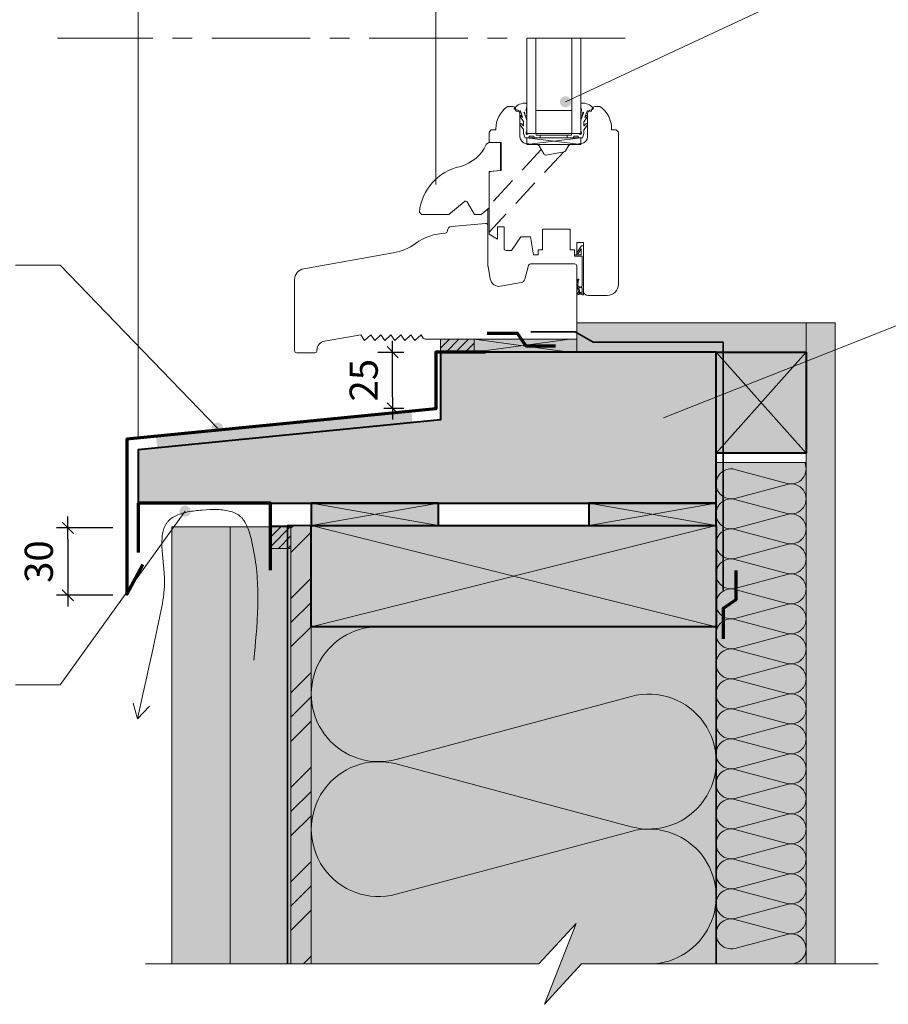
# Model space of a CAD drawing. Units: millimetres. Extents: x 12353 to 13338, y -34285 to -32930.
# Drawn here: x 12619 to 13005, y -33955 to -33517 of the extents above; entities that cross this region are included whole.
import ezdxf

# ---------------------------------------------------------------- set-up
doc = ezdxf.new("R2010")
doc.units = ezdxf.units.MM
doc.header["$LTSCALE"] = 5
for name, pattern in [('CADWORK_12', [3.75, 2.5, -1.25]), ('CADWORK_22', [0]), ('CADWORK_6', [14, 8.75, -1.75, 1.75, -1.75])]:
    doc.linetypes.add(name, pattern=pattern)
doc.layers.add('Ech.1_5', color=7, linetype='Continuous')
doc.styles.add('arial-z', font='arial.ttf')
doc.dimstyles.new('ISO-25', dxfattribs={"dimtxt": 2.5, "dimasz": 2.5, "dimexe": 1.25, "dimexo": 0.625, "dimtad": 1, "dimtxsty": 'Standard', "dimcen": 2.5, "dimadec": 0, "dimazin": 0, "dimtfac": 1, "dimtmove": 0, "dimatfit": 3, "dimfxl": 1, "dimarcsym": 0})
pattern_1 = [(45, (0, 0), (-2.12132043, 2.12132043), [])]
pattern_2 = [(0, (0, 0), (0, 70), [0, -70]), (0, (35, 35), (0, 70), [0, -70])]

# ---------------------------------------------------------------- blocks, each defined once
blk = doc.blocks.new('cw-line-extremity4')
at = {"linetype": 'Continuous', "lineweight": 5}
h = blk.add_hatch(color=0, dxfattribs=at)
edge = h.paths.add_edge_path()
edge.add_arc((0, 0), 2.5, 0, 360)
blk = doc.blocks.new('cw-dimension-symbol2')
at = {"color": 0, "linetype": 'Continuous', "lineweight": -2}
for p, q in [((-1, 0), (1, 0)), ((-0.5, -0.5), (0.5, 0.5))]:
    blk.add_line(p, q, dxfattribs=at)
blk = doc.blocks.new('*D70')
at = {"layer": 'Defpoints', "color": 0}
for p in [(12660.5, -33743.32), (12640.5, -33773.32), (12660.5, -33773.32)]:
    blk.add_point(p, dxfattribs=at)
at = {"layer": 'Ech.1_5', "color": 0, "linetype": 'Continuous', "lineweight": -2}
for p, q in [((12660.5, -33743.32), (12635.5, -33743.32)), ((12640.5, -33748.32), (12640.5, -33768.32)), ((12660.5, -33773.32), (12635.5, -33773.32))]:
    blk.add_line(p, q, dxfattribs=at)
at = {"layer": 'Ech.1_5', "color": 0, "lineweight": -2, "xscale": 5, "yscale": 5, "zscale": 5}
for p, rotation in [((12640.5, -33743.32), 90), ((12640.5, -33773.32), 270)]:
    blk.add_blockref('cw-dimension-symbol2', p, dxfattribs=dict(at, rotation=rotation))
at = {"layer": 'Ech.1_5', "color": 190, "linetype": 'Continuous', "lineweight": 15, "insert": (12629.25, -33758.32), "char_height": 12.5, "attachment_point": 5, "rotation": 90, "style": 'arial-z'}
blk.add_mtext('30', dxfattribs=at)
blk = doc.blocks.new('*D71')
at = {"layer": 'Defpoints', "color": 0}
for p in [(12778.31, -33665.2), (12784.93, -33665.2), (12780.99, -33690.2)]:
    blk.add_point(p, dxfattribs=at)
at = {"layer": 'Ech.1_5', "color": 0, "linetype": 'Continuous', "lineweight": -2}
for p, q in [((12778.31, -33665.2), (12789.93, -33665.2)), ((12784.93, -33685.2), (12784.93, -33670.2)), ((12780.99, -33690.2), (12789.93, -33690.2))]:
    blk.add_line(p, q, dxfattribs=at)
at = {"layer": 'Ech.1_5', "color": 0, "lineweight": -2, "xscale": 5, "yscale": 5, "zscale": 5}
for p, rotation in [((12784.93, -33665.2), 90), ((12784.93, -33690.2), 270)]:
    blk.add_blockref('cw-dimension-symbol2', p, dxfattribs=dict(at, rotation=rotation))
at = {"layer": 'Ech.1_5', "color": 190, "linetype": 'Continuous', "lineweight": 15, "insert": (12773.68, -33677.7), "char_height": 12.5, "attachment_point": 5, "rotation": 90, "style": 'arial-z'}
blk.add_mtext('25', dxfattribs=at)

msp = doc.modelspace()

# ---------------------------------------------------------------- hatches: boundary and pattern name
at = {"layer": 'Ech.1_5', "linetype": 'Continuous', "lineweight": 5, "true_color": 0xdbd7d7, "transparency": 33554687}
for points in [[(12968.74, -33652.2), (12866.8, -33652.2), (12866.8, -33665.2), (12968.74, -33665.2)], [(12968.74, -33937.13), (12981.74, -33937.13), (12981.74, -33652.2), (12968.74, -33652.2)]]:
    msp.add_hatch(color=254, dxfattribs=at).paths.add_polyline_path(points)
at = {"layer": 'Ech.1_5', "linetype": 'Continuous', "lineweight": 15, "transparency": 33554687}
h = msp.add_hatch(dxfattribs=at)
h.set_pattern_fill('CwHatchPattern_84', color=190, style=0, pattern_type=2)
h.set_pattern_definition(pattern_2)
h.paths.add_polyline_path([(12968.74, -33652.2), (12866.8, -33652.2), (12866.8, -33665.2), (12968.74, -33665.2)])
h = msp.add_hatch(dxfattribs=at)
h.set_pattern_fill('CwHatchPattern_84', color=190, style=0, pattern_type=2)
h.set_pattern_definition(pattern_2)
h.paths.add_polyline_path([(12968.74, -33937.13), (12981.74, -33937.13), (12981.74, -33652.2), (12968.74, -33652.2)])
at = {"layer": 'Ech.1_5', "linetype": 'Continuous', "lineweight": 5, "transparency": 33554687}
for points in [[(12821.14, -33659.49), (12806.14, -33659.49), (12806.14, -33665.2), (12821.14, -33665.2)], [(12739.74, -33742.47), (12730.74, -33742.47), (12730.74, -33752.47), (12739.74, -33752.47)]]:
    msp.add_hatch(color=2, dxfattribs=at).paths.add_polyline_path(points)
at = {"layer": 'Ech.1_5', "linetype": 'Continuous', "lineweight": 20, "transparency": 33554687}
h = msp.add_hatch(dxfattribs=at)
h.set_pattern_fill('CwHatchPattern_31', scale=0.15, style=0, pattern_type=2)
h.set_pattern_definition(pattern_1)
h.paths.add_polyline_path([(12821.14, -33659.49), (12806.14, -33659.49), (12806.14, -33665.2), (12821.14, -33665.2)])
at = {"layer": 'Ech.1_5', "linetype": 'Continuous', "lineweight": 20, "true_color": 0xeee5dd, "transparency": 33554687}
for points in [[(12866.8, -33665.2), (12866.8, -33659.49), (12821.14, -33659.49), (12821.14, -33665.21)], [(12968.74, -33710.2), (12968.74, -33665.2), (12928.74, -33665.2), (12928.74, -33710.2)]]:
    msp.add_hatch(color=254, dxfattribs=at).paths.add_polyline_path(points)
at = {"layer": 'Ech.1_5', "linetype": 'Continuous', "lineweight": 20, "true_color": 0xbd9c7a, "transparency": 33554687}
for points in [[(12928.74, -33732.33), (12928.74, -33665.2), (12806.14, -33665.2), (12806.14, -33695.38), (12801.2, -33695.86), (12671.73, -33708.61), (12671.73, -33732.33)], [(12748.74, -33742.26), (12748.74, -33787.26), (12928.74, -33787.26), (12928.74, -33742.26)]]:
    msp.add_hatch(color=33, dxfattribs=at).paths.add_polyline_path(points)
at = {"layer": 'Ech.1_5', "linetype": 'Continuous', "lineweight": 20, "transparency": 33554687}
msp.add_hatch(color=7, dxfattribs=at).paths.add_polyline_path([(12680.23, -33707.62), (12793.8, -33696.38), (12793.31, -33691.44), (12679.75, -33702.73)])
at = {"layer": 'Ech.1_5', "linetype": 'Continuous', "lineweight": 20, "true_color": 0xfdf3bf, "transparency": 33554687}
for points in [[(12968.74, -33714.35), (12928.74, -33714.35), (12928.74, -33937.13), (12968.74, -33937.13)], [(12866.48, -33919.15), (12852.37, -33955.1), (12868.85, -33937.13), (12928.78, -33937.13), (12928.73, -33787.26), (12748.73, -33787.26), (12748.78, -33937.13), (12849.99, -33937.13)]]:
    msp.add_hatch(color=254, dxfattribs=at).paths.add_polyline_path(points)
at = {"layer": 'Ech.1_5', "linetype": 'Continuous', "lineweight": 5, "true_color": 0xd3d3d3, "transparency": 33554687}
for points in [[(12805.36, -33732.33), (12748.74, -33732.33), (12748.74, -33742.25), (12805.36, -33742.25)], [(12928.74, -33732.33), (12872.11, -33732.33), (12872.11, -33742.25), (12928.74, -33742.25)]]:
    msp.add_hatch(color=254, dxfattribs=at).paths.add_polyline_path(points)
at = {"layer": 'Ech.1_5', "linetype": 'Continuous', "lineweight": 20, "transparency": 33554687}
h = msp.add_hatch(dxfattribs=at)
h.set_pattern_fill('CwHatchPattern_31', scale=0.15, style=0, pattern_type=2)
h.set_pattern_definition(pattern_1)
h.paths.add_polyline_path([(12739.74, -33742.47), (12730.74, -33742.47), (12730.74, -33752.47), (12739.74, -33752.47)])
at = {"layer": 'Ech.1_5', "linetype": 'Continuous', "lineweight": 5, "true_color": 0xf8ad2a, "transparency": 33554687}
msp.add_hatch(color=40, dxfattribs=at).paths.add_polyline_path([(12739.74, -33937.09), (12748.74, -33937.09), (12748.74, -33742.25), (12739.74, -33742.25)])
at = {"layer": 'Ech.1_5', "linetype": 'Continuous', "lineweight": 15, "transparency": 33554687}
h = msp.add_hatch(dxfattribs=at)
h.set_pattern_fill('CwHatchPattern_74', color=190, scale=0.6, style=0, pattern_type=2)
h.set_pattern_definition([(45, (0, 0), (-4e-12, 42.000002), []), (45, (0, 10.8), (-4e-12, 42.000002), []), (45, (0, 21.6), (-4e-12, 42.000002), [])])
h.paths.add_polyline_path([(12739.74, -33937.09), (12748.74, -33937.09), (12748.74, -33742.25), (12739.74, -33742.25)])
at = {"layer": 'Ech.1_5', "linetype": 'Continuous', "lineweight": 20, "true_color": 0xd3d3d3, "transparency": 33554687}
for points in [[(12686.74, -33937.13), (12712.74, -33937.13), (12712.74, -33742.82), (12686.74, -33742.82)], [(12712.74, -33937.13), (12739.74, -33937.13), (12739.74, -33742.82), (12712.74, -33742.82)]]:
    msp.add_hatch(color=254, dxfattribs=at).paths.add_polyline_path(points)

# ---------------------------------------------------------------- linework, layer by layer
at = {"layer": 'Ech.1_5', "color": 7, "linetype": 'Continuous', "lineweight": 20}
for p, q in [((12844.55, -33568), (12844.55, -33525.67)), ((12848.55, -33568), (12848.55, -33525.67)), ((12864.55, -33568), (12864.55, -33525.67)), ((12868.55, -33568), (12868.55, -33525.67)), ((12864.55, -33557.75), (12848.55, -33557.75)), ((12868.55, -33568), (12844.55, -33568)), ((12844.55, -33570), (12868.55, -33573)), ((12868.55, -33570), (12844.55, -33573)), ((12868.55, -33570), (12844.55, -33570)), ((12844.55, -33570), (12844.55, -33573)), ((12850.55, -33570), (12850.55, -33568.8)), ((12862.55, -33570), (12862.55, -33568.8)), ((12868.55, -33573), (12868.55, -33570)), ((12844.55, -33573), (12868.55, -33573)), ((12827.3, -33601.52), (12827.3, -33608.98)), ((12865.8, -33626), (12846.29, -33626))]:
    msp.add_line(p, q, dxfattribs=at)
at = {"layer": 'Ech.1_5', "color": 177, "linetype": 'Continuous', "lineweight": 70}
msp.add_line((12671.73, -33732.33, 2500), (12671.73, -33754.3, 2500), dxfattribs=at)
at = {"layer": 'Ech.1_5', "color": 190, "linetype": 'Continuous', "lineweight": 15}
for p, q in [((12748.74, -33732.33), (12805.36, -33742.25)), ((12748.74, -33742.25), (12805.36, -33732.33)), ((12872.11, -33732.33), (12928.74, -33742.25)), ((12872.11, -33742.25), (12928.74, -33732.33)), ((12671.5, -33828.25), (12669.57, -33821.32)), ((12671.5, -33828.25), (12676.83, -33822.65))]:
    msp.add_line(p, q, dxfattribs=at)
at = {"layer": 'Ech.1_5', "color": 173, "linetype": 'Continuous', "lineweight": 20, "true_color": 0x6666cc}
msp.add_lwpolyline([(12671.73, -33703.39), (12671.73, -33291.46), (12804.14, -33291.46), (12804.14, -33590.76)], dxfattribs=at)
at = {"layer": 'Ech.1_5', "color": 190, "linetype": 'Continuous', "lineweight": 15}
for points in [[(12861.78, -33553.94), (13045.78, -33468.05), (13065.78, -33468.05)], [(12707.01, -33698.97), (12637.19, -33626.54), (12617.19, -33626.54)], [(12905.29, -33694.49), (13045.78, -33638.79), (13065.78, -33638.79)], [(12968.74, -33652.2), (12866.8, -33652.2), (12866.8, -33665.2), (12968.74, -33665.2), (12968.74, -33652.2)], [(12968.74, -33937.13), (12981.74, -33937.13), (12981.74, -33652.2), (12968.74, -33652.2), (12968.74, -33937.13)], [(12866.8, -33665.2), (12866.8, -33659.49), (12821.14, -33659.49), (12821.14, -33665.21), (12866.8, -33665.2)], [(12863.68, -33659.49), (12821.14, -33665.21), (12821.14, -33659.49), (12863.68, -33665.2)], [(12968.74, -33710.2), (12968.74, -33665.2), (12928.74, -33665.2), (12928.74, -33710.2), (12968.74, -33710.2)], [(12928.74, -33710.2), (12968.74, -33665.2), (12928.74, -33665.2), (12968.74, -33710.2)], [(12968.74, -33714.35), (12928.74, -33714.35), (12928.74, -33937.13), (12968.74, -33937.13), (12968.74, -33714.35)], [(12692.62, -33735.94), (12637.19, -33813.11), (12617.19, -33813.11)], [(12723.19, -33802.12), (12723.75, -33796.41), (12724.02, -33793.54), (12724.26, -33790.68), (12724.49, -33787.81), (12724.68, -33784.93), (12724.76, -33783.49), (12724.83, -33782.05), (12724.89, -33780.6), (12724.94, -33779.16), (12724.98, -33777.71), (12725.01, -33776.25), (12725.02, -33774.8), (12725.01, -33773.34), (12724.99, -33771.88), (12724.96, -33770.42), (12724.9, -33768.95), (12724.83, -33767.48), (12724.75, -33766), (12724.64, -33764.53), (12724.51, -33763.04), (12724.36, -33761.56), (12724.19, -33760.07), (12724, -33758.57), (12723.78, -33757.07), (12723.54, -33755.57), (12723.28, -33754.06), (12722.99, -33752.54), (12722.67, -33751.02), (12722.33, -33749.5), (12721.96, -33747.97), (12721.76, -33747.21), (12721.55, -33746.45), (12721.33, -33745.7), (12721.09, -33744.96), (12720.84, -33744.23), (12720.58, -33743.52), (12720.29, -33742.83), (12719.99, -33742.15), (12719.66, -33741.5), (12719.31, -33740.88), (12718.93, -33740.28), (12718.74, -33739.99), (12718.53, -33739.71), (12718.32, -33739.44), (12718.11, -33739.18), (12717.88, -33738.93), (12717.65, -33738.68), (12717.41, -33738.45), (12717.16, -33738.23), (12716.91, -33738.01), (12716.64, -33737.81), (12716.37, -33737.61), (12716.1, -33737.43), (12715.81, -33737.25), (12715.52, -33737.08), (12715.22, -33736.92), (12714.92, -33736.77), (12714.61, -33736.63), (12714.29, -33736.49), (12713.64, -33736.25), (12712.97, -33736.03), (12712.28, -33735.85), (12711.56, -33735.69), (12710.83, -33735.55), (12710.08, -33735.44), (12709.32, -33735.35), (12708.54, -33735.29), (12707.75, -33735.24), (12706.95, -33735.21), (12706.14, -33735.19), (12705.32, -33735.19), (12704.49, -33735.21), (12703.66, -33735.23), (12701.99, -33735.31), (12700.31, -33735.41), (12699.47, -33735.48), (12698.64, -33735.56), (12697.81, -33735.65), (12696.99, -33735.75), (12696.18, -33735.86), (12695.37, -33735.98), (12694.58, -33736.12), (12693.8, -33736.27), (12693.04, -33736.44), (12692.29, -33736.62), (12691.56, -33736.82), (12690.85, -33737.04), (12690.16, -33737.28), (12689.49, -33737.54), (12688.84, -33737.81), (12688.22, -33738.11), (12687.63, -33738.43), (12687.07, -33738.77), (12686.54, -33739.14), (12686.28, -33739.33), (12686.03, -33739.52), (12685.8, -33739.73), (12685.57, -33739.94), (12685.35, -33740.15), (12685.13, -33740.38), (12684.93, -33740.61), (12684.74, -33740.84), (12684.55, -33741.09), (12684.38, -33741.34), (12684.21, -33741.59), (12684.05, -33741.85), (12683.9, -33742.12), (12683.76, -33742.39), (12683.5, -33742.96), (12683.27, -33743.54), (12683.07, -33744.15), (12682.9, -33744.78), (12682.75, -33745.43), (12682.63, -33746.09), (12682.53, -33746.77), (12682.45, -33747.47), (12682.4, -33748.19), (12682.36, -33748.91), (12682.34, -33749.65), (12682.34, -33750.41), (12682.35, -33751.17), (12682.37, -33751.95), (12682.41, -33752.73), (12682.46, -33753.53), (12682.58, -33755.13), (12682.72, -33756.76), (12682.88, -33758.4), (12683.2, -33761.7), (12683.33, -33763.34), (12683.38, -33764.15), (12683.43, -33764.95), (12683.46, -33765.75), (12683.49, -33766.55), (12683.49, -33767.33), (12683.49, -33768.11), (12683.47, -33768.88), (12683.44, -33769.64), (12683.4, -33770.39), (12683.35, -33771.14), (12683.28, -33771.88), (12683.21, -33772.61), (12683.03, -33774.07), (12682.83, -33775.5), (12682.59, -33776.92), (12682.33, -33778.33), (12682.06, -33779.73), (12681.48, -33782.53), (12680.89, -33785.33), (12680.29, -33788.14), (12679.68, -33790.96), (12679.07, -33793.79), (12677.84, -33799.48), (12676.59, -33805.2), (12675.32, -33810.94), (12674.05, -33816.7), (12671.5, -33828.25)], [(12739.74, -33937.09), (12748.74, -33937.09), (12748.74, -33742.25), (12739.74, -33742.25), (12739.74, -33937.09)], [(12748.74, -33742.25), (12928.74, -33787.25), (12928.74, -33742.25), (12748.74, -33787.25)], [(12712.74, -33937.13), (12739.74, -33937.13), (12739.74, -33742.82), (12712.74, -33742.82), (12712.74, -33937.13)], [(12866.48, -33919.15), (12852.37, -33955.1), (12868.85, -33937.13), (12928.78, -33937.13), (12928.73, -33787.26), (12748.73, -33787.26), (12748.78, -33937.13), (12849.99, -33937.13), (12866.48, -33919.15)], [(12674.99, -33937.13), (12849.99, -33937.13), (12866.48, -33919.15), (12852.37, -33955.1), (12868.85, -33937.13), (13000.85, -33937.13)]]:
    msp.add_lwpolyline(points, dxfattribs=at)
at = {"layer": 'Ech.1_5', "color": 7, "linetype": 'CADWORK_6', "lineweight": 18}
msp.add_lwpolyline([(12888.31, -33525.67), (12635.98, -33525.67)], dxfattribs=at)
at = {"layer": 'Ech.1_5', "color": 7, "linetype": 'Continuous', "lineweight": 20}
for points in [[(12885.3, -33567.44), (12884.3, -33566.44), (12882.3, -33566.44), (12882.3, -33565.94, 0.241725), (12877.3, -33556.19, 0.15679), (12876.71, -33556), (12874.77, -33556, 0.289634), (12873.6, -33557.1, -0.293687), (12873.21, -33557.47, 0.363698), (12871.55, -33559.43), (12871.55, -33569.48, -0.379958), (12868.91, -33572.46), (12863.77, -33573.07, 0.228306), (12863.06, -33573.56), (12861.81, -33575.72, -0.221717), (12861.12, -33576.2), (12853.15, -33577.61, -0.315322), (12852.11, -33577.12), (12850.05, -33573.56, 0.228306), (12849.33, -33573.07), (12844.2, -33572.46, -0.379958), (12841.55, -33569.48), (12841.55, -33559.43, 0.363698), (12839.9, -33557.47, -0.293687), (12839.51, -33557.1, 0.289634), (12838.34, -33556), (12836.39, -33556, 0.15679), (12835.81, -33556.19, 0.241725), (12830.8, -33565.94), (12830.8, -33566.44), (12828.8, -33566.44), (12827.8, -33567.44), (12827.81, -33572.04), (12833.11, -33572.04), (12833.11, -33584.51), (12828.31, -33584.93), (12827.81, -33585.43), (12827.8, -33612.79), (12831.55, -33614.95), (12831.55, -33609.53), (12834.45, -33609.53), (12834.45, -33619, 0.414214), (12835.45, -33620), (12837.79, -33620), (12841.99, -33614), (12846.19, -33614), (12847.6, -33622), (12849.6, -33622), (12849.6, -33619.8), (12851.6, -33619.8), (12851.6, -33610.5), (12863.8, -33610.5), (12863.8, -33619.8), (12865.8, -33619.8), (12865.8, -33622), (12866.8, -33622), (12866.8, -33616.5), (12869.8, -33616.5), (12869.8, -33638, 0.414214), (12871.8, -33640), (12880.3, -33640, 0.414214), (12885.3, -33635), (12885.3, -33567.44)], [(12843.33, -33558.78), (12844.55, -33562.15), (12844.55, -33567.1), (12844.25, -33567.4), (12844.25, -33568.1, 0.955488), (12845.05, -33568.14, -0.387795), (12845.2, -33568), (12848.44, -33568, -0.344151), (12848.58, -33568.11), (12848.73, -33568.69, 0.344151), (12848.87, -33568.8), (12864.24, -33568.8, 0.344151), (12864.38, -33568.69), (12864.53, -33568.11, -0.344151), (12864.67, -33568), (12867.91, -33568, -0.387795), (12868.06, -33568.14, 0.955488), (12868.85, -33568.1), (12868.85, -33567.4), (12868.55, -33567.1), (12868.55, -33562.15), (12869.77, -33558.8, 1.107381), (12869.52, -33558.71), (12869.19, -33560.01, -0.932515), (12868.56, -33559.9), (12868.88, -33557.48, 0.185317), (12868.73, -33556.82, -0.150818), (12868.55, -33556.26), (12868.55, -33555.97), (12868.55, -33554.97, -0.308432), (12868.81, -33554.61, -0.26795), (12874.08, -33556.86, -0.521713), (12874.04, -33557.1, 0.155653), (12873.21, -33558.2), (12871.55, -33558, 0.315299), (12871.36, -33558.13), (12870.39, -33560.81, 0.871401), (12870.47, -33560.85), (12870.99, -33560.14, -1.008121), (12871.51, -33560.44), (12870.03, -33562.75, 0.143466), (12869.95, -33563.02), (12869.95, -33564.6, 0.724723), (12870.14, -33564.66), (12870.79, -33563.77, -0.948555), (12871.5, -33564.24), (12870.05, -33566.19, 0.160722), (12869.95, -33566.48), (12869.95, -33568.04, -0.087489), (12869.94, -33568.11), (12869.29, -33569.9, -0.315299), (12869.15, -33570), (12867.77, -33570, -0.344151), (12867.63, -33569.89), (12867.48, -33569.31, 0.344151), (12867.34, -33569.2), (12865.57, -33569.2, 0.344151), (12865.43, -33569.31), (12865.28, -33569.89, -0.344151), (12865.14, -33570), (12847.97, -33570, -0.344151), (12847.83, -33569.89), (12847.68, -33569.31, 0.344151), (12847.54, -33569.2), (12845.77, -33569.2, 0.344151), (12845.63, -33569.31), (12845.48, -33569.89, -0.344151), (12845.34, -33570), (12843.96, -33570, -0.315299), (12843.82, -33569.9), (12843.17, -33568.11, -0.087489), (12843.15, -33568.04), (12843.15, -33566.48, 0.160722), (12843.06, -33566.19), (12841.61, -33564.24, -0.948555), (12842.32, -33563.77), (12842.97, -33564.66, 0.724723), (12843.15, -33564.6), (12843.15, -33563.02, 0.143466), (12843.08, -33562.75), (12841.6, -33560.44, -1.008121), (12842.12, -33560.14), (12842.64, -33560.85, 0.871401), (12842.72, -33560.81), (12841.75, -33558.13, 0.315299), (12841.56, -33558), (12839.9, -33558.2, 0.155656), (12839.07, -33557.1, -0.521713), (12839.03, -33556.86, -0.267949), (12844.3, -33554.61, -0.308432), (12844.55, -33554.97), (12844.55, -33555.97), (12844.55, -33556.26, -0.150818), (12844.38, -33556.82, 0.185317), (12844.23, -33557.48), (12844.55, -33559.9, -0.932515), (12843.91, -33560.01), (12843.59, -33558.71, 1.107381), (12843.34, -33558.8)], [(12827.81, -33584.98), (12832.81, -33584.54), (12832.81, -33572.04), (12828.23, -33572.04, 0.250185), (12826.57, -33572.93, -0.220018), (12815.05, -33582.72, 0.329116), (12796.81, -33603.04), (12797.81, -33604.04), (12809.9, -33604.04), (12816.67, -33598.37, -0.465757), (12818.18, -33598.64), (12821.29, -33604.04), (12824.31, -33604.04), (12827.81, -33601.1), (12827.81, -33584.98)], [(12866.8, -33659.49), (12866.8, -33627, 0.414219), (12865.8, -33626), (12855.8, -33626), (12846.29, -33626, 0.339454), (12845.33, -33626.74), (12843.69, -33632.85, -0.291472), (12842.11, -33634.3), (12832.94, -33635.92, -0.414215), (12828.3, -33632.67), (12827.33, -33627.18, -0.043647), (12827.3, -33626.83), (12827.3, -33608.98, 0.439994), (12826.22, -33607.99), (12811.13, -33609.31, 0.386469), (12809.3, -33611.28, -0.400378), (12808.36, -33612.29, 0.143116), (12795.12, -33616.91, -0.108978), (12785.21, -33621.14), (12745.43, -33628.18, 0.363736), (12741.3, -33633.11), (12741.3, -33664.49, 0.414212), (12742.3, -33665.49), (12750.3, -33665.49, 0.414216), (12751.3, -33664.49), (12751.3, -33664.29, -0.363973), (12754.61, -33660.35), (12770.81, -33657.49), (12772.49, -33660.09), (12775.27, -33657.49), (12776.95, -33660.08), (12779.73, -33657.49), (12781.4, -33660.09), (12784.18, -33657.49), (12785.86, -33660.09), (12788.64, -33657.49), (12790.31, -33660.09), (12793.09, -33657.49), (12794.77, -33660.09), (12797.55, -33657.49), (12798.54, -33659.03, 0.254682), (12799.38, -33659.49), (12866.8, -33659.49)]]:
    msp.add_lwpolyline(points, format="xyb", dxfattribs=at)
at = {"layer": 'Ech.1_5', "color": 7, "linetype": 'CADWORK_12', "lineweight": 20}
for points in [[(12851, -33575.21), (12827.81, -33600.15)], [(12860.97, -33576.23), (12827.81, -33611.9)]]:
    msp.add_lwpolyline(points, dxfattribs=at)
at = {"layer": 'Ech.1_5', "color": 7, "linetype": 'Continuous', "lineweight": 20, "flags": 128}
for points in [[(12867.75, -33636.89, -0.200998), (12867.84, -33638.82, 0.551457), (12867.95, -33638.95, -0.129424), (12869.06, -33639.14, 0.543545), (12869.2, -33639.05), (12869.2, -33636.82), (12868.7, -33636.32), (12869.2, -33635.82), (12869.2, -33622.7, 0.414214), (12869.1, -33622.6), (12865.9, -33622.6, -0.414214), (12865.8, -33622.5), (12865.8, -33622.1, -0.414214), (12865.9, -33622), (12868.7, -33622, 0.414214), (12868.8, -33621.9), (12868.8, -33619.45, 0.748637), (12868.62, -33619.4), (12867.36, -33621.35, -0.414214), (12867.23, -33621.38), (12866.89, -33621.17, -0.414214), (12866.86, -33621.03), (12868.77, -33618.05, -0.255267), (12868.86, -33618), (12869.7, -33618, -0.414214), (12869.8, -33618.1), (12869.8, -33639.7, -0.414214), (12869.7, -33639.8), (12869.24, -33639.8, -0.160123), (12869.18, -33639.78, 0.243006), (12867.61, -33639.53, 0.069095), (12867.59, -33639.54, -0.759555), (12867.11, -33639.14, 0.275254), (12867.3, -33637.1, -0.2097), (12867.23, -33632.9, -0.9751), (12867.69, -33633.09, 0.155299), (12867.44, -33635.95, 0.065656), (12867.45, -33635.97, 0.021521), (12867.45, -33635.98)], [(12867.75, -33636.89, -0.200998), (12867.84, -33638.82, 0.551457), (12867.95, -33638.95, -0.129424), (12869.06, -33639.14, 0.543545), (12869.2, -33639.05), (12869.2, -33636.82), (12868.7, -33636.32), (12869.2, -33635.82), (12869.2, -33622.7, 0.414214), (12869.1, -33622.6), (12865.9, -33622.6, -0.414214), (12865.8, -33622.5), (12865.8, -33622.1, -0.414214), (12865.9, -33622), (12868.7, -33622, 0.414214), (12868.8, -33621.9), (12868.8, -33619.45, 0.748637), (12868.62, -33619.4), (12867.36, -33621.35, -0.414214), (12867.23, -33621.38), (12866.89, -33621.17, -0.414214), (12866.86, -33621.03), (12868.77, -33618.05, -0.255267), (12868.86, -33618), (12869.7, -33618, -0.414214), (12869.8, -33618.1), (12869.8, -33639.7, -0.414214), (12869.7, -33639.8), (12869.24, -33639.8, -0.160123), (12869.18, -33639.78, 0.243006), (12867.61, -33639.53, 0.069095), (12867.59, -33639.54, -0.759555), (12867.11, -33639.14, 0.275254), (12867.3, -33637.1, -0.2097), (12867.23, -33632.9, -0.9751), (12867.69, -33633.09, 0.155299), (12867.44, -33635.95, 0.065656), (12867.45, -33635.97, 0.021521), (12867.45, -33635.98)], [(12869.2, -33636.82, 0.731574), (12867.75, -33636.88, -0.135214), (12867.98, -33638.19, 0.925915), (12869.2, -33638.19), (12869.2, -33636.82)], [(12869.2, -33636.82, 0.731574), (12867.75, -33636.88, -0.135214), (12867.98, -33638.19, 0.925915), (12869.2, -33638.19), (12869.2, -33636.82)]]:
    msp.add_lwpolyline(points, format="xyb", dxfattribs=at)
at = {"layer": 'Ech.1_5', "color": 7, "linetype": 'Continuous', "lineweight": 20}
for points in [[(12867.75, -33636.89), (12867.74, -33636.85), (12867.73, -33636.82), (12867.73, -33636.78), (12867.72, -33636.74), (12867.71, -33636.71), (12867.71, -33636.67), (12867.7, -33636.64), (12867.7, -33636.61), (12867.71, -33636.58), (12867.71, -33636.56), (12867.72, -33636.54), (12867.74, -33636.52), (12867.75, -33636.5), (12867.77, -33636.49), (12867.8, -33636.48), (12867.83, -33636.47), (12867.86, -33636.47), (12867.89, -33636.46), (12867.93, -33636.46), (12867.97, -33636.46), (12868, -33636.46), (12868.04, -33636.46), (12868.08, -33636.46), (12868.11, -33636.45), (12868.14, -33636.45), (12868.17, -33636.44), (12868.2, -33636.43), (12868.22, -33636.42), (12868.24, -33636.4), (12868.25, -33636.38), (12868.26, -33636.35), (12868.27, -33636.32), (12868.26, -33636.29), (12868.25, -33636.26), (12868.23, -33636.24), (12868.21, -33636.22), (12868.18, -33636.21), (12868.15, -33636.2), (12868.12, -33636.19), (12868.08, -33636.18), (12868.05, -33636.18), (12868.01, -33636.18), (12867.98, -33636.18), (12867.94, -33636.18), (12867.91, -33636.18), (12867.88, -33636.19), (12867.85, -33636.19), (12867.82, -33636.2), (12867.79, -33636.2), (12867.76, -33636.2), (12867.73, -33636.2), (12867.7, -33636.2), (12867.68, -33636.2), (12867.65, -33636.19), (12867.63, -33636.18), (12867.61, -33636.17), (12867.58, -33636.15), (12867.56, -33636.13), (12867.54, -33636.11), (12867.52, -33636.09), (12867.5, -33636.06), (12867.49, -33636.04), (12867.47, -33636.01), (12867.45, -33635.98)], [(12867.75, -33636.89), (12867.74, -33636.85), (12867.73, -33636.82), (12867.73, -33636.78), (12867.72, -33636.74), (12867.71, -33636.71), (12867.71, -33636.67), (12867.7, -33636.64), (12867.7, -33636.61), (12867.71, -33636.58), (12867.71, -33636.56), (12867.72, -33636.54), (12867.74, -33636.52), (12867.75, -33636.5), (12867.77, -33636.49), (12867.8, -33636.48), (12867.83, -33636.47), (12867.86, -33636.47), (12867.89, -33636.46), (12867.93, -33636.46), (12867.97, -33636.46), (12868, -33636.46), (12868.04, -33636.46), (12868.08, -33636.46), (12868.11, -33636.45), (12868.14, -33636.45), (12868.17, -33636.44), (12868.2, -33636.43), (12868.22, -33636.42), (12868.24, -33636.4), (12868.25, -33636.38), (12868.26, -33636.35), (12868.27, -33636.32), (12868.26, -33636.29), (12868.25, -33636.26), (12868.23, -33636.24), (12868.21, -33636.22), (12868.18, -33636.21), (12868.15, -33636.2), (12868.12, -33636.19), (12868.08, -33636.18), (12868.05, -33636.18), (12868.01, -33636.18), (12867.98, -33636.18), (12867.94, -33636.18), (12867.91, -33636.18), (12867.88, -33636.19), (12867.85, -33636.19), (12867.82, -33636.2), (12867.79, -33636.2), (12867.76, -33636.2), (12867.73, -33636.2), (12867.7, -33636.2), (12867.68, -33636.2), (12867.65, -33636.19), (12867.63, -33636.18), (12867.61, -33636.17), (12867.58, -33636.15), (12867.56, -33636.13), (12867.54, -33636.11), (12867.52, -33636.09), (12867.5, -33636.06), (12867.49, -33636.04), (12867.47, -33636.01), (12867.45, -33635.98)], [(12928.74, -33732.33), (12928.74, -33665.2), (12806.14, -33665.2), (12806.14, -33695.38), (12801.2, -33695.86), (12671.73, -33708.61), (12671.73, -33732.33), (12928.74, -33732.33)], [(12748.74, -33742.26), (12748.74, -33787.26), (12928.74, -33787.26), (12928.74, -33742.26), (12748.74, -33742.26)], [(12686.74, -33937.13), (12712.74, -33937.13), (12712.74, -33742.82), (12686.74, -33742.82), (12686.74, -33937.13)]]:
    msp.add_lwpolyline(points, dxfattribs=at)
at = {"layer": 'Ech.1_5', "color": 7, "linetype": 'Continuous', "lineweight": 5}
for points in [[(12821.14, -33659.49), (12806.14, -33659.49), (12806.14, -33665.2), (12821.14, -33665.2), (12821.14, -33659.49)], [(12739.74, -33742.47), (12730.74, -33742.47), (12730.74, -33752.47), (12739.74, -33752.47), (12739.74, -33742.47)]]:
    msp.add_lwpolyline(points, dxfattribs=at)
at = {"layer": 'Ech.1_5', "color": 3, "lineweight": 70}
for points in [[(12857.35, -33662.55), (12844.36, -33662.55), (12840.43, -33656.87), (12826.95, -33656.87)], [(12937.49, -33762.27), (12937.49, -33775.26), (12931.81, -33779.2), (12931.81, -33792.68)]]:
    msp.add_lwpolyline(points, dxfattribs=at)
at = {"layer": 'Ech.1_5', "color": 106, "linetype": 'CADWORK_22', "lineweight": 35, "ltscale": 0.6, "flags": 128}
msp.add_lwpolyline([(12931.89, -33771.02), (12931.89, -33660.82), (12874.08, -33660.82), (12866.15, -33656.27), (12846.42, -33656.27)], dxfattribs=at)
at = {"layer": 'Ech.1_5', "color": 173, "linetype": 'Continuous', "lineweight": 70, "true_color": 0x6666cc}
msp.add_lwpolyline([(12826.14, -33665.2), (12804.14, -33665.2), (12804.14, -33690.35), (12666.73, -33703.88), (12666.73, -33772.82), (12673.94, -33759.67)], dxfattribs=at)
at = {"layer": 'Ech.1_5', "color": 5, "linetype": 'Continuous', "lineweight": 40}
for points in [[(12806.14, -33665.2), (12806.14, -33695.38), (12671.73, -33708.61), (12671.73, -33732.33), (12928.74, -33732.33), (12928.74, -33665.2), (12806.14, -33665.2)], [(12968.74, -33665.2), (12968.74, -33710.2), (12928.74, -33710.2), (12928.74, -33665.2), (12968.74, -33665.2)], [(12805.36, -33732.33), (12748.74, -33732.33), (12748.74, -33742.25), (12805.36, -33742.25), (12805.36, -33732.33)], [(12928.74, -33732.33), (12872.11, -33732.33), (12872.11, -33742.25), (12928.74, -33742.25), (12928.74, -33732.33)], [(12748.74, -33742.26), (12928.74, -33742.26), (12928.74, -33787.26), (12748.74, -33787.26), (12748.74, -33742.26)]]:
    msp.add_lwpolyline(points, dxfattribs=at)
at = {"layer": 'Ech.1_5', "color": 190, "linetype": 'Continuous', "lineweight": 15}
for points in [[(12962.07, -33937.13, 1.140282), (12960.34, -33924.02), (12937.13, -33930.23, -1.303226), (12937.13, -33917.35), (12960.34, -33923.57, 1.303226), (12960.34, -33910.69), (12937.13, -33916.9, -1.303226), (12937.13, -33904.02), (12960.34, -33910.23, 1.303226), (12960.34, -33897.35), (12937.13, -33903.57, -1.303226), (12937.13, -33890.69), (12960.34, -33896.9, 1.303226), (12960.34, -33884.02), (12937.13, -33890.23, -1.303226), (12937.13, -33877.35), (12960.34, -33883.57, 1.303226), (12960.34, -33870.69), (12937.13, -33876.9, -1.303226), (12937.13, -33864.02), (12960.34, -33870.23, 1.303226), (12960.34, -33857.35), (12937.13, -33863.57, -1.303226), (12937.13, -33850.69), (12960.34, -33856.9, 1.303226), (12960.34, -33844.02), (12937.13, -33850.23, -1.303226), (12937.13, -33837.35), (12960.34, -33843.57, 1.303226), (12960.34, -33830.69), (12937.13, -33836.9, -1.303226), (12937.13, -33824.02), (12960.34, -33830.23, 1.303226), (12960.34, -33817.35), (12937.13, -33823.57, -1.303226), (12937.13, -33810.69), (12960.34, -33816.9, 1.303226), (12960.34, -33804.02), (12937.13, -33810.23, -1.303226), (12937.13, -33797.35), (12960.34, -33803.57, 1.303226), (12960.34, -33790.69), (12937.13, -33796.9, -1.303226), (12937.13, -33784.02), (12960.34, -33790.23, 1.303226), (12960.34, -33777.35), (12937.13, -33783.57, -1.303226), (12937.13, -33770.69), (12960.34, -33776.9, 1.303226), (12960.34, -33764.02), (12937.13, -33770.23, -1.303226), (12937.13, -33757.35), (12960.34, -33763.57, 1.303226), (12960.34, -33750.69), (12937.13, -33756.9, -1.303226), (12937.13, -33744.02), (12960.34, -33750.23, 1.303226), (12960.34, -33737.35), (12937.13, -33743.57, -1.303226), (12937.13, -33730.69), (12960.34, -33736.9, 1.303226), (12960.34, -33724.02), (12937.13, -33730.23, -1.303226), (12937.13, -33717.35), (12960.34, -33723.57, 0.63469), (12968.13, -33714.35)], [(12778.74, -33787.24, 1.140282), (12786.52, -33846.22), (12890.98, -33818.24, -1.303226), (12891, -33876.19), (12786.52, -33848.27, 1.303226), (12786.53, -33906.22), (12891, -33878.24, -1.088658), (12901.54, -33937.09)]]:
    msp.add_lwpolyline(points, format="xyb", dxfattribs=at)
at = {"layer": 'Ech.1_5', "color": 177, "linetype": 'Continuous', "lineweight": 70}
msp.add_lwpolyline([(12730.65, -33762.12), (12730.65, -33732.33), (12671.73, -33732.33)], dxfattribs=at)
at = {"layer": 'Ech.1_5', "color": 140, "linetype": 'CADWORK_22', "lineweight": 35, "ltscale": 0.6, "true_color": 0x16a2f3, "elevation": 2500, "flags": 128}
msp.add_lwpolyline([(12738.24, -33937.09), (12738.24, -33742.25), (12837.42, -33742.25)], dxfattribs=at)
at = {"layer": 'Ech.1_5', "color": 1, "linetype": 'CADWORK_22', "lineweight": 35, "ltscale": 0.6, "flags": 128}
for points in [[(12928.74, -33742.26), (12850.51, -33742.26)], [(12928.78, -33937.13), (12928.74, -33742.26), (12928.74, -33742.25), (12928.74, -33742.25)]]:
    msp.add_lwpolyline(points, dxfattribs=at)
at = {"layer": 'Ech.1_5', "color": 7, "linetype": 'Continuous', "lineweight": 20}
msp.add_arc((12826.3, -33608.98), 1, 0.0031, 95, dxfattribs=at)

# ---------------------------------------------------------------- block references
at = {"layer": 'Ech.1_5', "color": 190, "lineweight": 15}
for p, rotation in [((12861.78, -33553.94), 25.02084315145313), ((12905.29, -33694.49), 21.6246015208004), ((12707.01, -33698.97), 133.9453051649625), ((12692.62, -33735.94), 234.3114850725509)]:
    msp.add_blockref('cw-line-extremity4', p, dxfattribs=dict(at, rotation=rotation))

# ---------------------------------------------------------------- dimensions: what is measured, and where the dimension line sits
at = {"layer": 'Ech.1_5', "color": 190, "linetype": 'Continuous', "lineweight": 15}
for base, p1, p2, picture, middle, dimtype in [((12784.93, -33665.2), (12780.99, -33690.2), (12778.31, -33665.2), '*D71', (12773.68, -33677.7), 160), ((12640.5, -33773.32), (12660.5, -33743.32), (12660.5, -33773.32), '*D70', (12629.25, -33758.32), 161)]:
    dim = msp.add_linear_dim(base=base, p1=p1, p2=p2, angle=270, dimstyle='ISO-25', override={"dimtxt": 12.5, "dimasz": 5, "dimexe": 5, "dimexo": 0, "dimgap": 0, "dimdec": 0, "dimlfac": 1, "dimtxsty": 'arial-z', "dimblk": 'cw-dimension-symbol2', "dimclrt": 190, "dimtmove": 2}, dxfattribs=at)
    dim.commit()
    dim.dimension.update_dxf_attribs({"geometry": picture, "text_midpoint": middle, "dimtype": dimtype, "text_rotation": 90})

doc.saveas('drawing.dxf')
